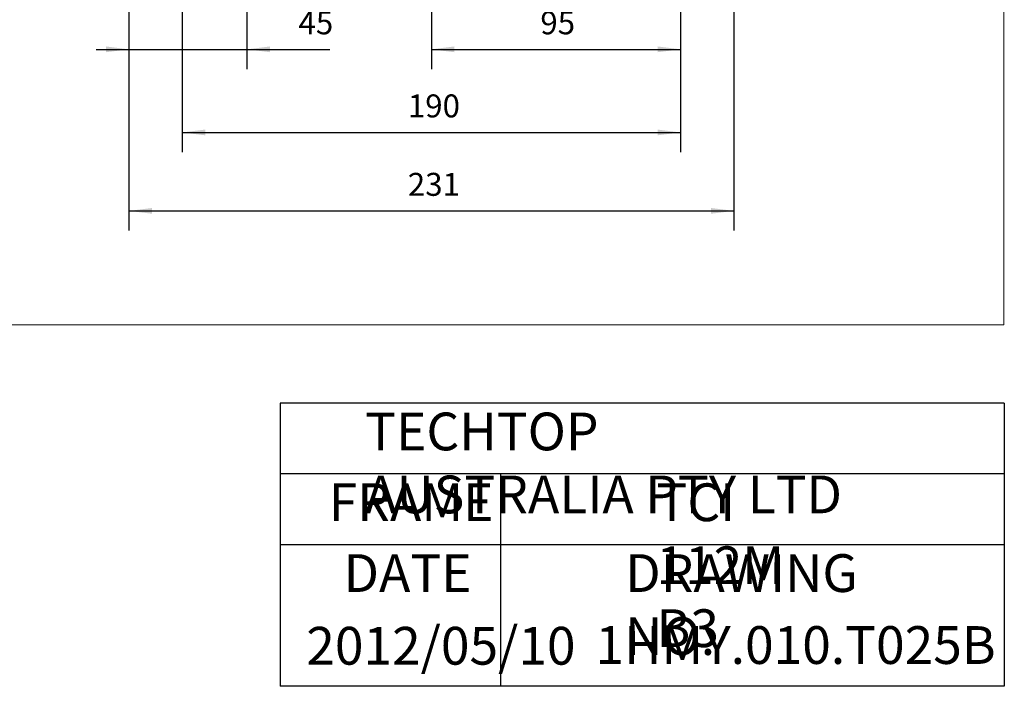
# Model space of a CAD drawing. Units: millimetres. Extents: x -422 to 456, y -389 to 416.
# Drawn here: x 81 to 456, y -389 to -135 of the extents above; entities that cross this region are included whole.
import ezdxf

# ---------------------------------------------------------------- set-up
doc = ezdxf.new("R2010")
doc.units = ezdxf.units.MM
doc.layers.get('0').update_dxf_attribs({"lineweight": 0})
doc.layers.add('CAXA3', color=7, linetype='Continuous', lineweight=25)
doc.layers.add('CAXA4', color=3, linetype='Continuous', lineweight=25)
doc.styles.get("Standard").update_dxf_attribs({"font": 'txt', "bigfont": 'gbcbig.shx'})
doc.styles.add('标准', font='txt', dxfattribs={"width": 0.667, "bigfont": 'gbcbig.shx'})
doc.dimstyles.new('ISO-25', dxfattribs={"dimscale": 2.5, "dimtxt": 3.5, "dimasz": 3.5, "dimexe": 3, "dimexo": 0, "dimgap": 1, "dimtad": 1, "dimzin": 12, "dimdsep": 46, "dimtxsty": 'Standard', "dimcen": 0, "dimdle": 5, "dimadec": 0, "dimazin": 0, "dimtfac": 1, "dimtdec": 3, "dimtofl": 0, "dimtmove": 0, "dimatfit": 3, "dimfxl": 0, "dimarcsym": 0})

# ---------------------------------------------------------------- blocks, each defined once
blk = doc.blocks.new('*D8')
at = {"layer": 'CAXA4', "linetype": 'Continuous', "lineweight": 25}
for points in [[(237.6, -146.27), (246.35, -145.17), (246.35, -147.36)], [(332.6, -146.27), (323.85, -145.17), (323.85, -147.36)]]:
    blk.add_hatch(color=0, dxfattribs=at).paths.add_polyline_path(points, flags=0)
at = {"layer": 'CAXA4', "color": 0, "linetype": 'Continuous', "lineweight": 25}
for p, q in [((237.6, -107.22), (237.6, -153.77)), ((332.6, -115.97), (332.6, -153.77)), ((237.6, -146.27), (332.6, -146.27))]:
    blk.add_line(p, q, dxfattribs=at)
at = {"layer": 'CAXA4', "color": 0, "linetype": 'Continuous', "lineweight": 25, "insert": (279.1, -131.78), "char_height": 8.75, "attachment_point": 1}
blk.add_mtext('\\fFangSong_GB2312|b0|i0|p0;95', dxfattribs=at)
blk = doc.blocks.new('*D9')
at = {"layer": 'CAXA4', "linetype": 'Continuous', "lineweight": 25}
for points in [[(142.6, -177.95), (151.35, -176.86), (151.35, -179.04)], [(332.6, -177.95), (323.85, -176.86), (323.85, -179.04)]]:
    blk.add_hatch(color=0, dxfattribs=at).paths.add_polyline_path(points, flags=0)
at = {"layer": 'CAXA4', "color": 0, "linetype": 'Continuous', "lineweight": 25}
for p, q in [((142.6, -115.97), (142.6, -185.45)), ((332.6, -115.97), (332.6, -185.45)), ((142.6, -177.95), (332.6, -177.95))]:
    blk.add_line(p, q, dxfattribs=at)
at = {"layer": 'CAXA4', "color": 0, "linetype": 'Continuous', "lineweight": 25, "insert": (228.6, -163.46), "char_height": 8.75, "attachment_point": 1}
blk.add_mtext('\\fFangSong_GB2312|b0|i0|p0;190', dxfattribs=at)
blk = doc.blocks.new('*D10')
at = {"layer": 'CAXA4', "linetype": 'Continuous', "lineweight": 25}
for points in [[(122.27, -146.27), (113.52, -145.17), (113.52, -147.36)], [(167.27, -146.27), (176.02, -145.17), (176.02, -147.36)]]:
    blk.add_hatch(color=0, dxfattribs=at).paths.add_polyline_path(points, flags=0)
at = {"layer": 'CAXA4', "color": 0, "linetype": 'Continuous', "lineweight": 25}
for p, q in [((122.27, -106.19), (122.27, -153.77)), ((167.27, -106.19), (167.27, -153.77)), ((109.77, -146.27), (198.92, -146.27))]:
    blk.add_line(p, q, dxfattribs=at)
at = {"layer": 'CAXA4', "color": 0, "linetype": 'Continuous', "lineweight": 25, "insert": (186.92, -131.78), "char_height": 8.75, "attachment_point": 1}
blk.add_mtext('\\fFangSong_GB2312|b0|i0|p0;45', dxfattribs=at)
blk = doc.blocks.new('*D15')
at = {"layer": 'CAXA4', "linetype": 'Continuous', "lineweight": 25}
for points in [[(122.27, -207.86), (131.02, -206.76), (131.02, -208.95)], [(352.93, -207.86), (344.18, -206.76), (344.18, -208.95)]]:
    blk.add_hatch(color=0, dxfattribs=at).paths.add_polyline_path(points, flags=0)
at = {"layer": 'CAXA4', "color": 0, "linetype": 'Continuous', "lineweight": 25}
for p, q in [((352.93, -92.84), (352.93, -215.36)), ((122.27, -99.49), (122.27, -215.36)), ((122.27, -207.86), (352.93, -207.86))]:
    blk.add_line(p, q, dxfattribs=at)
at = {"layer": 'CAXA4', "color": 0, "linetype": 'Continuous', "lineweight": 25, "insert": (228.6, -193.37), "char_height": 8.75, "attachment_point": 1}
blk.add_mtext('\\fFangSong_GB2312|b0|i0|p0;231', dxfattribs=at)

msp = doc.modelspace()

# ---------------------------------------------------------------- linework, layer by layer
for p, q in [((455.843, -251.25), (455.843, 371.25)), ((-421.576, -251.25), (455.843, -251.25))]:
    msp.add_line(p, q)
at = {"linetype": 'Continuous', "lineweight": 0}
msp.add_line((455.843, -251.25), (-421.576, -251.25), dxfattribs=at)
at = {"layer": 'CAXA3', "linetype": 'Continuous', "lineweight": 25}
for p, q in [((455.974, -281.12), (179.974, -281.12)), ((179.974, -281.12), (179.974, -389.12)), ((455.974, -281.12), (455.974, -389.12)), ((455.974, -308.12), (179.974, -308.12)), ((263.974, -308.12), (263.974, -389.12)), ((455.974, -335.12), (179.974, -335.12)), ((455.974, -389.12), (179.974, -389.12))]:
    msp.add_line(p, q, dxfattribs=at)

# ---------------------------------------------------------------- texts
at = {"layer": 'CAXA4', "linetype": 'Continuous', "lineweight": 25, "char_height": 14.4, "attachment_point": 1, "style": '标准'}
for s, insert in [('\\fFangSong_GB2312|b0|i0|p0;TECHTOP AUSTRALIA PTY LTD', (212.342, -284.756)), ('\\fFangSong_GB2312|b0|i0|p0;TCI 112M B3', (323.378, -311.756)), ('\\fFangSong_GB2312|b0|i0|p0;FRAME', (198.482, -311.756)), ('\\fFangSong_GB2312|b0|i0|p0;DATE', (204.108, -338.756)), ('\\fFangSong_GB2312|b0|i0|p0;DRAWING NO.', (311.486, -338.756)), ('\\fFangSong_GB2312|b0|i0|p0;2012/05/10', (189.897, -366.464)), ('\\fFangSong_GB2312|b0|i0|p0;1HMY.010.T025B', (300.088, -366.186))]:
    msp.add_mtext(s, dxfattribs=dict(at, insert=insert))

# ---------------------------------------------------------------- dimensions: what is measured, and where the dimension line sits
at = {"layer": 'CAXA4', "linetype": 'Continuous', "lineweight": 25}
for base, p1, p2, angle, text, picture, middle in [((237.598, -199.363), (122.267, -99.493), (352.929, -92.843), 0, '231', '*D15', (237.598, -197.8)), ((285.098, -137.772), (237.598, -107.218), (332.598, -115.966), 180, '95', '*D8', (285.098, -136.21)), ((237.598, -169.455), (142.598, -115.966), (332.598, -115.966), 180, '190', '*D9', (237.598, -167.893))]:
    dim = msp.add_linear_dim(base=base, p1=p1, p2=p2, angle=angle, text=text, dimstyle='ISO-25', dxfattribs=at)
    dim.commit()
    dim.dimension.update_dxf_attribs({"geometry": picture, "text_midpoint": middle})
dim = msp.add_linear_dim(base=(192.921, -137.772), p1=(122.267, -106.193), p2=(167.267, -106.193), text='45', dimstyle='ISO-25', dxfattribs=at)
dim.commit()
dim.dimension.update_dxf_attribs({"geometry": '*D10', "text_midpoint": (192.921, -136.21)})

doc.saveas('drawing.dxf')
